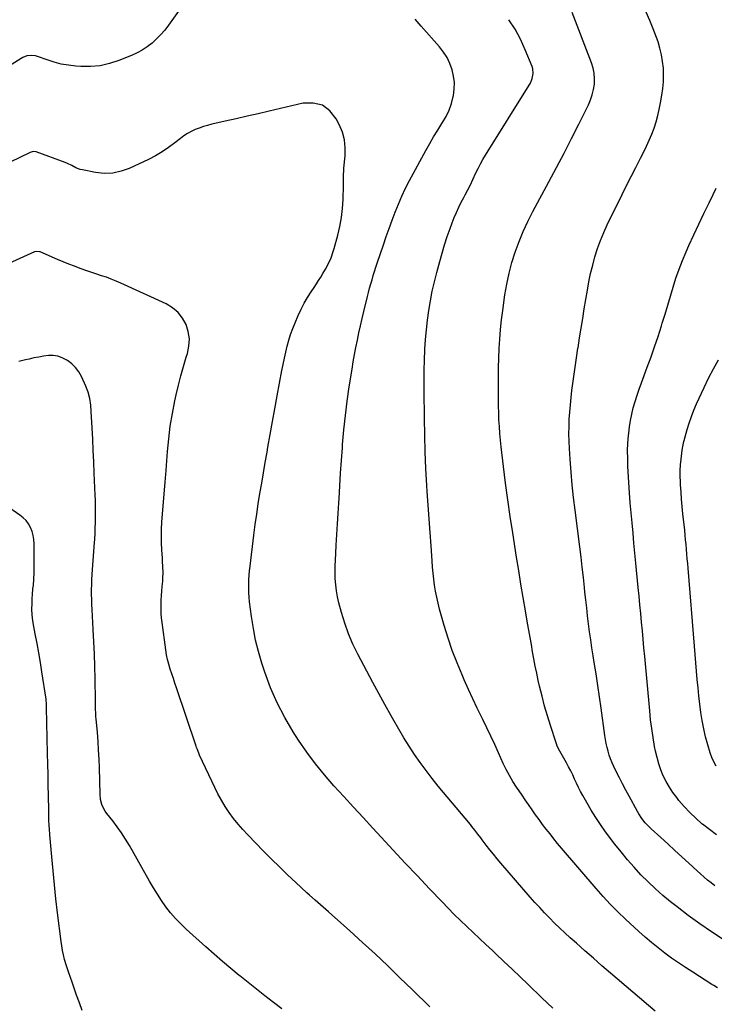
# Model space of a CAD drawing. Units: inches. Extents: x 1905912 to 1911224, y 459020 to 464331.
# Drawn here: x 1909773 to 1910233, y 459497 to 460149 of the extents above; entities that cross this region are included whole.
import ezdxf

# ---------------------------------------------------------------- set-up
doc = ezdxf.new("R2010")
doc.units = ezdxf.units.IN
doc.header["$MEASUREMENT"] = 0
doc.layers.add('7', color=7, linetype='Continuous')
doc.layers.add('8', color=7, linetype='Continuous')

msp = doc.modelspace()

# ---------------------------------------------------------------- linework, layer by layer
at = {"layer": '7', "color": 18}
for points in [[(1909887.41, 460167.92, 1938), (1909871.31, 460145.19, 1938), (1909868.87, 460142.01, 1938), (1909866.29, 460138.96, 1938), (1909863.48, 460136.11, 1938), (1909860.52, 460133.39, 1938), (1909857.36, 460130.95, 1938), (1909854.06, 460128.73, 1938), (1909850.56, 460126.83, 1938), (1909846.93, 460125.16, 1938), (1909838.55, 460121.77, 1938), (1909832.4, 460119.78, 1938), (1909826.16, 460118.36, 1938), (1909819.79, 460117.82, 1938), (1909813.33, 460117.86, 1938), (1909809.99, 460118.11, 1938), (1909805.17, 460118.68, 1938), (1909800.4, 460119.5, 1938), (1909795.72, 460120.72, 1938), (1909791.09, 460122.21, 1938), (1909784.63, 460124.58, 1938), (1909783.27, 460124.97, 1938), (1909780.49, 460125.26, 1938), (1909777.69, 460124.89, 1938), (1909775.04, 460123.93, 1938), (1909773.79, 460123.25, 1938), (1909752.25, 460109.73, 1938)], [(1910238.71, 459540.18, 1942), (1910230.83, 459545.25, 1942), (1910223.08, 459550.5, 1942), (1910215.52, 459556.02, 1942), (1910208.09, 459561.71, 1942), (1910203.86, 459565.08, 1942), (1910198.73, 459569.33, 1942), (1910193.72, 459573.72, 1942), (1910188.89, 459578.31, 1942), (1910184.19, 459583.04, 1942), (1910179.68, 459587.95, 1942), (1910175.28, 459592.95, 1942), (1910171.06, 459598.11, 1942), (1910166.96, 459603.37, 1942), (1910160.83, 459611.53, 1942), (1910157.48, 459616.19, 1942), (1910154.26, 459620.94, 1942), (1910151.24, 459625.81, 1942), (1910148.34, 459630.77, 1942), (1910145.69, 459635.53, 1942), (1910144.25, 459638.19, 1942), (1910142.86, 459640.87, 1942), (1910141.55, 459643.58, 1942), (1910140.27, 459646.32, 1942), (1910139, 459649.05, 1942), (1910137.68, 459651.76, 1942), (1910136.29, 459654.44, 1942), (1910134.86, 459657.1, 1942), (1910130.59, 459664.74, 1942), (1910128.8, 459668.15, 1942), (1910128.21, 459669.56, 1942), (1910127.95, 459670.29, 1942), (1910124.27, 459681.69, 1942), (1910122.28, 459688.14, 1942), (1910120.4, 459694.63, 1942), (1910118.7, 459701.16, 1942), (1910117.12, 459707.73, 1942), (1910116.24, 459711.61, 1942), (1910115.2, 459716.33, 1942), (1910114.23, 459721.06, 1942), (1910113.32, 459725.81, 1942), (1910112.47, 459730.57, 1942), (1910111.66, 459735.33, 1942), (1910110.84, 459740.09, 1942), (1910110.02, 459744.86, 1942), (1910109.19, 459749.62, 1942), (1910107.78, 459757.75, 1942), (1910106.26, 459766.59, 1942), (1910104.76, 459775.42, 1942), (1910103.31, 459784.27, 1942), (1910101.89, 459793.11, 1942), (1910099.33, 459809.2, 1942), (1910097.65, 459820.15, 1942), (1910096.06, 459831.12, 1942), (1910094.6, 459842.1, 1942), (1910093.23, 459853.1, 1942), (1910091.68, 459866.16, 1942), (1910091.19, 459870.64, 1942), (1910090.77, 459875.12, 1942), (1910090.45, 459879.61, 1942), (1910090.19, 459884.11, 1942), (1910090.02, 459888.62, 1942), (1910089.88, 459893.12, 1942), (1910089.81, 459897.63, 1942), (1910089.78, 459902.13, 1942), (1910089.78, 459905.9, 1942), (1910089.82, 459912.23, 1942), (1910089.92, 459918.56, 1942), (1910090.1, 459924.89, 1942), (1910090.33, 459931.21, 1942), (1910090.7, 459937.53, 1942), (1910091.2, 459943.84, 1942), (1910091.87, 459950.13, 1942), (1910092.66, 459956.4, 1942), (1910094.12, 459966.71, 1942), (1910095.35, 459973.93, 1942), (1910096.86, 459981.08, 1942), (1910098.78, 459988.13, 1942), (1910100.97, 459995.12, 1942), (1910103.53, 460001.98, 1942), (1910106.3, 460008.75, 1942), (1910109.4, 460015.38, 1942), (1910112.71, 460021.92, 1942), (1910123.26, 460041.61, 1942), (1910128.29, 460051.09, 1942), (1910133.28, 460060.61, 1942), (1910138.18, 460070.16, 1942), (1910143.02, 460079.75, 1942), (1910149.37, 460092.43, 1942), (1910150.81, 460095.75, 1942), (1910152, 460099.14, 1942), (1910152.83, 460102.65, 1942), (1910153.4, 460106.22, 1942), (1910153.52, 460109.82, 1942), (1910153.3, 460113.38, 1942), (1910152.59, 460116.86, 1942), (1910151.54, 460120.31, 1942), (1910138.7, 460153.72, 1942)], [(1910233.17, 459575.68, 1944), (1910230.73, 459577.57, 1944), (1910228.35, 459579.53, 1944), (1910226, 459581.52, 1944), (1910223.68, 459583.56, 1944), (1910221.4, 459585.62, 1944), (1910215.85, 459590.73, 1944), (1910211.25, 459594.95, 1944), (1910206.66, 459599.17, 1944), (1910202.05, 459603.38, 1944), (1910197.44, 459607.58, 1944), (1910190.94, 459613.49, 1944), (1910189.61, 459614.77, 1944), (1910187.09, 459617.45, 1944), (1910184.79, 459620.34, 1944), (1910182.74, 459623.4, 1944), (1910181.81, 459624.99, 1944), (1910176.31, 459635.01, 1944), (1910174.13, 459639.05, 1944), (1910171.99, 459643.11, 1944), (1910169.91, 459647.2, 1944), (1910167.87, 459651.31, 1944), (1910166.19, 459654.75, 1944), (1910165.08, 459657.18, 1944), (1910164.07, 459659.65, 1944), (1910163.19, 459662.17, 1944), (1910162.4, 459664.73, 1944), (1910161.74, 459667.32, 1944), (1910161.14, 459669.93, 1944), (1910160.65, 459672.56, 1944), (1910160.24, 459675.2, 1944), (1910157.76, 459693.25, 1944), (1910156.7, 459700.8, 1944), (1910155.6, 459708.35, 1944), (1910154.45, 459715.89, 1944), (1910153.26, 459723.42, 1944), (1910152.53, 459727.99, 1944), (1910151.71, 459733.24, 1944), (1910150.94, 459738.5, 1944), (1910150.21, 459743.76, 1944), (1910149.53, 459749.02, 1944), (1910148.88, 459754.3, 1944), (1910148.26, 459759.57, 1944), (1910147.67, 459764.85, 1944), (1910147.11, 459770.13, 1944), (1910146.81, 459773.04, 1944), (1910146.08, 459779.78, 1944), (1910145.33, 459786.51, 1944), (1910144.54, 459793.24, 1944), (1910143.71, 459799.97, 1944), (1910140.63, 459824.36, 1944), (1910139.64, 459832.74, 1944), (1910138.76, 459841.14, 1944), (1910138.01, 459849.54, 1944), (1910137.37, 459857.96, 1944), (1910136.88, 459865.2, 1944), (1910136.64, 459870, 1944), (1910136.52, 459874.8, 1944), (1910136.58, 459879.61, 1944), (1910136.75, 459884.41, 1944), (1910137.06, 459889.21, 1944), (1910137.44, 459894.01, 1944), (1910137.94, 459898.79, 1944), (1910138.51, 459903.57, 1944), (1910138.89, 459906.5, 1944), (1910139.72, 459912.73, 1944), (1910140.59, 459918.96, 1944), (1910141.51, 459925.18, 1944), (1910142.47, 459931.39, 1944), (1910142.53, 459931.81, 1944), (1910143.55, 459938.23, 1944), (1910144.58, 459944.65, 1944), (1910145.63, 459951.07, 1944), (1910146.68, 459957.48, 1944), (1910148.73, 459969.82, 1944), (1910149.75, 459975.41, 1944), (1910150.9, 459980.97, 1944), (1910152.25, 459986.49, 1944), (1910153.72, 459991.98, 1944), (1910155.43, 459997.39, 1944), (1910157.33, 460002.73, 1944), (1910159.51, 460007.97, 1944), (1910161.87, 460013.13, 1944), (1910171.73, 460033.18, 1944), (1910174.71, 460039.19, 1944), (1910177.71, 460045.18, 1944), (1910180.75, 460051.15, 1944), (1910183.82, 460057.11, 1944), (1910186.02, 460061.37, 1944), (1910187.92, 460065.23, 1944), (1910189.71, 460069.13, 1944), (1910191.33, 460073.11, 1944), (1910192.84, 460077.14, 1944), (1910194.17, 460081.23, 1944), (1910195.36, 460085.35, 1944), (1910196.34, 460089.53, 1944), (1910197.19, 460093.75, 1944), (1910198.1, 460098.89, 1944), (1910198.71, 460103.34, 1944), (1910199.11, 460107.79, 1944), (1910199.19, 460112.26, 1944), (1910199.05, 460116.75, 1944), (1910198.57, 460121.2, 1944), (1910197.86, 460125.61, 1944), (1910196.79, 460129.95, 1944), (1910195.5, 460134.24, 1944), (1910194.48, 460137.17, 1944), (1910192.38, 460142.83, 1944), (1910190.11, 460148.42, 1944), (1910187.6, 460153.91, 1944)], [(1910193.68, 459492.7, 1938), (1910164.04, 459517.96, 1938), (1910158.35, 459522.84, 1938), (1910152.69, 459527.75, 1938), (1910147.06, 459532.7, 1938), (1910141.45, 459537.67, 1938), (1910137.3, 459541.36, 1938), (1910133.82, 459544.54, 1938), (1910130.38, 459547.77, 1938), (1910127.01, 459551.06, 1938), (1910123.69, 459554.41, 1938), (1910120.42, 459557.82, 1938), (1910117.2, 459561.26, 1938), (1910114.04, 459564.76, 1938), (1910110.92, 459568.29, 1938), (1910091.38, 459590.76, 1938), (1910088.91, 459593.67, 1938), (1910086.48, 459596.61, 1938), (1910084.1, 459599.6, 1938), (1910081.77, 459602.62, 1938), (1910079.08, 459606.18, 1938), (1910078.12, 459607.45, 1938), (1910076.21, 459609.97, 1938), (1910074.29, 459612.49, 1938), (1910072.32, 459614.97, 1938), (1910071.31, 459616.19, 1938), (1910050.04, 459641.65, 1938), (1910045.92, 459646.75, 1938), (1910041.91, 459651.94, 1938), (1910038.08, 459657.25, 1938), (1910034.37, 459662.66, 1938), (1910030.8, 459668.16, 1938), (1910027.31, 459673.72, 1938), (1910023.93, 459679.34, 1938), (1910020.64, 459685.02, 1938), (1910018.8, 459688.25, 1938), (1910014.68, 459695.59, 1938), (1910010.6, 459702.95, 1938), (1910006.59, 459710.35, 1938), (1910002.62, 459717.78, 1938), (1909996.64, 459729.05, 1938), (1909993.41, 459735.7, 1938), (1909990.48, 459742.47, 1938), (1909988.03, 459749.42, 1938), (1909985.89, 459756.49, 1938), (1909984.19, 459762.87, 1938), (1909983.27, 459766.87, 1938), (1909982.54, 459770.89, 1938), (1909982.08, 459774.96, 1938), (1909981.81, 459779.06, 1938), (1909981.74, 459783.17, 1938), (1909981.75, 459787.29, 1938), (1909981.89, 459791.4, 1938), (1909982.1, 459795.51, 1938), (1909982.48, 459801.22, 1938), (1909982.94, 459808.18, 1938), (1909983.38, 459815.15, 1938), (1909983.8, 459822.12, 1938), (1909984.2, 459829.09, 1938), (1909984.36, 459831.92, 1938), (1909984.84, 459840.3, 1938), (1909985.36, 459848.69, 1938), (1909985.92, 459857.07, 1938), (1909986.51, 459865.44, 1938), (1909986.68, 459867.81, 1938), (1909987.49, 459877.36, 1938), (1909988.47, 459886.89, 1938), (1909989.68, 459896.39, 1938), (1909991.06, 459905.87, 1938), (1909992.91, 459917.63, 1938), (1909993.71, 459922.44, 1938), (1909994.56, 459927.23, 1938), (1909995.48, 459932.01, 1938), (1909996.45, 459936.79, 1938), (1909997.49, 459941.55, 1938), (1909998.54, 459946.3, 1938), (1909999.64, 459951.05, 1938), (1910000.76, 459955.79, 1938), (1910003.13, 459965.62, 1938), (1910003.83, 459968.42, 1938), (1910004.56, 459971.22, 1938), (1910005.34, 459974, 1938), (1910006.14, 459976.78, 1938), (1910006.99, 459979.55, 1938), (1910007.84, 459982.31, 1938), (1910008.73, 459985.06, 1938), (1910009.63, 459987.8, 1938), (1910013.65, 459999.83, 1938), (1910015.51, 460005.28, 1938), (1910017.42, 460010.71, 1938), (1910019.39, 460016.13, 1938), (1910021.41, 460021.52, 1938), (1910023.57, 460026.86, 1938), (1910025.86, 460032.13, 1938), (1910028.37, 460037.3, 1938), (1910031.01, 460042.41, 1938), (1910041.86, 460062.37, 1938), (1910044.37, 460066.88, 1938), (1910046.95, 460071.33, 1938), (1910049.63, 460075.73, 1938), (1910052.39, 460080.09, 1938), (1910052.85, 460080.81, 1938), (1910055.17, 460084.88, 1938), (1910057.17, 460089.08, 1938), (1910058.68, 460093.48, 1938), (1910059.86, 460098.02, 1938), (1910059.98, 460098.61, 1938), (1910060.52, 460102.94, 1938), (1910060.64, 460107.24, 1938), (1910060.12, 460111.51, 1938), (1910059.19, 460115.76, 1938), (1910057.67, 460119.86, 1938), (1910055.82, 460123.77, 1938), (1910053.48, 460127.42, 1938), (1910050.82, 460130.88, 1938), (1910038.75, 460144.6, 1938), (1910034.79, 460149.19, 1938)], [(1910125.77, 459494.79, 1936), (1910118.59, 459501.66, 1936), (1910109.49, 459510.41, 1936), (1910104.17, 459515.5, 1936), (1910098.83, 459520.58, 1936), (1910093.47, 459525.64, 1936), (1910088.1, 459530.69, 1936), (1910085.81, 459532.83, 1936), (1910081.58, 459536.8, 1936), (1910077.36, 459540.77, 1936), (1910073.14, 459544.75, 1936), (1910068.93, 459548.74, 1936), (1910064.76, 459552.77, 1936), (1910060.63, 459556.83, 1936), (1910056.55, 459560.95, 1936), (1910052.51, 459565.11, 1936), (1910044.27, 459573.71, 1936), (1910036.17, 459582.23, 1936), (1910028.1, 459590.78, 1936), (1910020.08, 459599.37, 1936), (1910012.09, 459608, 1936), (1910006.78, 459613.77, 1936), (1910000.3, 459620.81, 1936), (1909993.83, 459627.85, 1936), (1909987.37, 459634.89, 1936), (1909980.9, 459641.94, 1936), (1909974.63, 459649.14, 1936), (1909968.61, 459656.53, 1936), (1909962.96, 459664.21, 1936), (1909957.57, 459672.09, 1936), (1909954.03, 459677.54, 1936), (1909948.41, 459687.01, 1936), (1909943.31, 459696.72, 1936), (1909938.99, 459706.81, 1936), (1909935.18, 459717.14, 1936), (1909933.24, 459723.13, 1936), (1909931.03, 459730.71, 1936), (1909929.09, 459738.34, 1936), (1909927.59, 459746.08, 1936), (1909926.38, 459753.88, 1936), (1909925.12, 459763.73, 1936), (1909924.82, 459766.65, 1936), (1909924.61, 459769.58, 1936), (1909924.54, 459772.51, 1936), (1909924.56, 459775.45, 1936), (1909924.68, 459778.39, 1936), (1909924.87, 459781.33, 1936), (1909925.13, 459784.25, 1936), (1909925.45, 459787.18, 1936), (1909927.99, 459807.81, 1936), (1909928.88, 459814.7, 1936), (1909929.83, 459821.58, 1936), (1909930.86, 459828.44, 1936), (1909931.96, 459835.3, 1936), (1909933.11, 459842.16, 1936), (1909934.27, 459849, 1936), (1909935.47, 459855.85, 1936), (1909936.67, 459862.69, 1936), (1909937.26, 459865.98, 1936), (1909938.78, 459874.46, 1936), (1909940.31, 459882.94, 1936), (1909941.86, 459891.41, 1936), (1909943.41, 459899.89, 1936), (1909946.51, 459916.75, 1936), (1909947.28, 459920.76, 1936), (1909948.1, 459924.77, 1936), (1909949, 459928.76, 1936), (1909949.94, 459932.74, 1936), (1909951.01, 459936.68, 1936), (1909952.22, 459940.58, 1936), (1909953.62, 459944.4, 1936), (1909955.16, 459948.19, 1936), (1909957.33, 459953.18, 1936), (1909959.22, 459957.22, 1936), (1909961.25, 459961.18, 1936), (1909963.48, 459965.02, 1936), (1909965.85, 459968.79, 1936), (1909967.78, 459971.68, 1936), (1909969.28, 459973.96, 1936), (1909970.77, 459976.24, 1936), (1909972.22, 459978.55, 1936), (1909973.66, 459980.87, 1936), (1909975.36, 459983.74, 1936), (1909977.31, 459987.49, 1936), (1909979, 459991.37, 1936), (1909980.42, 459995.36, 1936), (1909981.03, 459997.39, 1936), (1909983.51, 460006.2, 1936), (1909984.92, 460012.06, 1936), (1909986.03, 460017.96, 1936), (1909986.69, 460023.93, 1936), (1909987.04, 460029.95, 1936), (1909987.23, 460039.21, 1936), (1909987.26, 460040.63, 1936), (1909987.28, 460043.46, 1936), (1909987.29, 460046.29, 1936), (1909987.43, 460049.12, 1936), (1909987.55, 460050.53, 1936), (1909988.38, 460058.7, 1936), (1909988.45, 460064.1, 1936), (1909987.92, 460069.39, 1936), (1909986.49, 460074.51, 1936), (1909984.46, 460079.52, 1936), (1909982.49, 460083.34, 1936), (1909978.23, 460088.53, 1936), (1909973.27, 460092.21, 1936), (1909967.25, 460093.63, 1936), (1909960.54, 460093.54, 1936), (1909938.01, 460088.32, 1936), (1909930.74, 460086.64, 1936), (1909923.48, 460084.97, 1936), (1909916.21, 460083.3, 1936), (1909908.95, 460081.64, 1936), (1909900.04, 460079.61, 1936), (1909897.25, 460078.9, 1936), (1909894.49, 460078.09, 1936), (1909891.77, 460077.15, 1936), (1909889.09, 460076.11, 1936), (1909886.49, 460074.89, 1936), (1909883.97, 460073.54, 1936), (1909881.57, 460071.98, 1936), (1909879.26, 460070.28, 1936), (1909875.64, 460067.38, 1936), (1909871.49, 460064.28, 1936), (1909867.2, 460061.39, 1936), (1909862.72, 460058.81, 1936), (1909858.11, 460056.43, 1936), (1909845.44, 460050.46, 1936), (1909839.98, 460048.51, 1936), (1909834.44, 460047.28, 1936), (1909828.77, 460047.12, 1936), (1909823.01, 460047.69, 1936), (1909814.42, 460049.39, 1936), (1909812.91, 460049.77, 1936), (1909810.02, 460050.88, 1936), (1909807.28, 460052.38, 1936), (1909804.46, 460053.73, 1936), (1909803.01, 460054.31, 1936), (1909783.82, 460061.37, 1936), (1909781.81, 460061.63, 1936), (1909779.85, 460061.07, 1936), (1909766.46, 460054.57, 1936)], [(1910234.13, 459609.52, 1946), (1910229.51, 459612.89, 1946), (1910225, 459616.42, 1946), (1910224.56, 459616.78, 1946), (1910220.47, 459620.37, 1946), (1910216.55, 459624.12, 1946), (1910212.87, 459628.11, 1946), (1910209.35, 459632.25, 1946), (1910207.87, 459634.11, 1946), (1910205.35, 459637.53, 1946), (1910203, 459641.07, 1946), (1910200.92, 459644.76, 1946), (1910199.01, 459648.56, 1946), (1910197.39, 459652.49, 1946), (1910195.96, 459656.48, 1946), (1910194.82, 459660.57, 1946), (1910193.88, 459664.72, 1946), (1910193.26, 459668, 1946), (1910192.25, 459673.85, 1946), (1910191.34, 459679.71, 1946), (1910190.61, 459685.6, 1946), (1910189.98, 459691.5, 1946), (1910186.69, 459727.39, 1946), (1910186.16, 459733.1, 1946), (1910185.64, 459738.82, 1946), (1910185.11, 459744.53, 1946), (1910184.58, 459750.24, 1946), (1910184.05, 459755.95, 1946), (1910183.51, 459761.67, 1946), (1910182.97, 459767.38, 1946), (1910182.42, 459773.09, 1946), (1910180.88, 459789.14, 1946), (1910180.23, 459795.81, 1946), (1910179.58, 459802.47, 1946), (1910178.93, 459809.14, 1946), (1910178.27, 459815.8, 1946), (1910177.64, 459822.47, 1946), (1910177.08, 459829.14, 1946), (1910176.61, 459835.82, 1946), (1910176.19, 459842.51, 1946), (1910175.59, 459853.3, 1946), (1910175.42, 459858.39, 1946), (1910175.39, 459863.47, 1946), (1910175.59, 459868.55, 1946), (1910175.93, 459873.63, 1946), (1910176.07, 459875.17, 1946), (1910176.57, 459879.45, 1946), (1910177.22, 459883.7, 1946), (1910178.1, 459887.92, 1946), (1910179.14, 459892.1, 1946), (1910180.34, 459896.24, 1946), (1910181.62, 459900.36, 1946), (1910183.01, 459904.45, 1946), (1910184.48, 459908.51, 1946), (1910188.39, 459918.92, 1946), (1910190.87, 459925.68, 1946), (1910193.27, 459932.48, 1946), (1910195.56, 459939.31, 1946), (1910197.76, 459946.16, 1946), (1910198.35, 459948.04, 1946), (1910200.19, 459953.99, 1946), (1910202, 459959.94, 1946), (1910203.77, 459965.91, 1946), (1910205.52, 459971.88, 1946), (1910207.37, 459977.81, 1946), (1910209.39, 459983.68, 1946), (1910211.65, 459989.47, 1946), (1910214.08, 459995.19, 1946), (1910215.99, 459999.44, 1946), (1910219.22, 460006.51, 1946), (1910222.51, 460013.57, 1946), (1910225.87, 460020.58, 1946), (1910229.29, 460027.57, 1946), (1910232.11, 460033.26, 1946), (1910234.06, 460037.43, 1946)], [(1910044.5, 459495.52, 1934), (1910040.6, 459499.27, 1934), (1910036.72, 459503.04, 1934), (1910032.84, 459506.81, 1934), (1910024.44, 459515.03, 1934), (1910016.32, 459522.87, 1934), (1910008.14, 459530.63, 1934), (1909999.85, 459538.29, 1934), (1909991.5, 459545.87, 1934), (1909977.42, 459558.49, 1934), (1909975.64, 459560.07, 1934), (1909972.04, 459563.19, 1934), (1909968.42, 459566.28, 1934), (1909964.85, 459569.43, 1934), (1909963.09, 459571.03, 1934), (1909955.63, 459577.92, 1934), (1909950.19, 459583.02, 1934), (1909944.8, 459588.18, 1934), (1909939.49, 459593.42, 1934), (1909934.25, 459598.72, 1934), (1909923.89, 459609.34, 1934), (1909920.61, 459612.87, 1934), (1909917.45, 459616.51, 1934), (1909914.48, 459620.3, 1934), (1909911.62, 459624.19, 1934), (1909908.97, 459628.21, 1934), (1909906.45, 459632.32, 1934), (1909904.14, 459636.55, 1934), (1909901.98, 459640.86, 1934), (1909891.99, 459662.09, 1934), (1909890.51, 459665.8, 1934), (1909889.99, 459667.31, 1934), (1909889.73, 459668.07, 1934), (1909876.72, 459706.64, 1934), (1909875.68, 459709.76, 1934), (1909874.63, 459712.88, 1934), (1909873.6, 459716.01, 1934), (1909872.57, 459719.13, 1934), (1909871.62, 459722.28, 1934), (1909870.8, 459725.45, 1934), (1909870.14, 459728.66, 1934), (1909869.6, 459731.9, 1934), (1909867.09, 459749.97, 1934), (1909866.76, 459752.93, 1934), (1909866.53, 459755.89, 1934), (1909866.46, 459758.86, 1934), (1909866.49, 459761.83, 1934), (1909866.62, 459764.8, 1934), (1909866.79, 459767.78, 1934), (1909867, 459770.75, 1934), (1909867.24, 459773.71, 1934), (1909867.56, 459777.3, 1934), (1909867.69, 459779.19, 1934), (1909867.79, 459782.99, 1934), (1909867.67, 459786.79, 1934), (1909867.46, 459790.58, 1934), (1909867.34, 459792.48, 1934), (1909866.95, 459797.94, 1934), (1909866.73, 459802.56, 1934), (1909866.65, 459807.19, 1934), (1909866.77, 459811.81, 1934), (1909867.04, 459816.43, 1934), (1909868.95, 459840.47, 1934), (1909869.11, 459842.27, 1934), (1909869.45, 459845.84, 1934), (1909869.59, 459847.64, 1934), (1909870.73, 459863.01, 1934), (1909871.54, 459871.48, 1934), (1909872.59, 459879.91, 1934), (1909874.01, 459888.29, 1934), (1909875.66, 459896.63, 1934), (1909876.56, 459900.71, 1934), (1909878.03, 459906.96, 1934), (1909879.6, 459913.18, 1934), (1909881.34, 459919.36, 1934), (1909883.18, 459925.51, 1934), (1909883.98, 459928.04, 1934), (1909884.94, 459932.87, 1934), (1909885.22, 459937.67, 1934), (1909884.47, 459942.42, 1934), (1909883.05, 459947.13, 1934), (1909880.63, 459951.4, 1934), (1909877.7, 459955.18, 1934), (1909874.01, 459958.22, 1934), (1909869.81, 459960.76, 1934), (1909839.81, 459974.56, 1934), (1909836.69, 459975.92, 1934), (1909833.54, 459977.2, 1934), (1909830.35, 459978.37, 1934), (1909827.13, 459979.45, 1934), (1909823.88, 459980.49, 1934), (1909820.65, 459981.56, 1934), (1909817.43, 459982.66, 1934), (1909813, 459984.24, 1934), (1909809.19, 459985.65, 1934), (1909805.41, 459987.1, 1934), (1909801.65, 459988.63, 1934), (1909797.91, 459990.2, 1934), (1909786.37, 459995.17, 1934), (1909785.91, 459995.33, 1934), (1909783.55, 459995.43, 1934), (1909782.65, 459995.13, 1934), (1909752.94, 459981.89, 1934)], [(1909946.48, 459494.19, 1932), (1909940.85, 459498.52, 1932), (1909935.22, 459502.85, 1932), (1909929.62, 459507.22, 1932), (1909924.06, 459511.65, 1932), (1909918.54, 459516.12, 1932), (1909918.27, 459516.34, 1932), (1909912.67, 459520.98, 1932), (1909907.12, 459525.68, 1932), (1909901.62, 459530.45, 1932), (1909896.18, 459535.28, 1932), (1909883.1, 459547.02, 1932), (1909879.48, 459550.48, 1932), (1909876.01, 459554.08, 1932), (1909872.78, 459557.9, 1932), (1909869.7, 459561.85, 1932), (1909866.82, 459565.96, 1932), (1909864.03, 459570.12, 1932), (1909861.38, 459574.39, 1932), (1909858.84, 459578.71, 1932), (1909845.46, 459602.35, 1932), (1909842.94, 459606.57, 1932), (1909840.3, 459610.7, 1932), (1909837.47, 459614.7, 1932), (1909834.52, 459618.62, 1932), (1909830.55, 459623.64, 1932), (1909829.56, 459625.03, 1932), (1909827.94, 459628, 1932), (1909827.3, 459629.59, 1932), (1909826.44, 459632.88, 1932), (1909826.09, 459636.27, 1932), (1909825.64, 459653.74, 1932), (1909825.43, 459659.58, 1932), (1909825.15, 459665.42, 1932), (1909824.75, 459671.25, 1932), (1909824.28, 459677.07, 1932), (1909823.46, 459686.13, 1932), (1909823.35, 459687.42, 1932), (1909823.19, 459690.01, 1932), (1909823.08, 459692.59, 1932), (1909823.1, 459695.85, 1932), (1909823.11, 459697.15, 1932), (1909823.1, 459697.8, 1932), (1909822.83, 459712.79, 1932), (1909822.63, 459720.93, 1932), (1909822.37, 459729.06, 1932), (1909822.01, 459737.2, 1932), (1909821.59, 459745.33, 1932), (1909820.82, 459758.55, 1932), (1909820.66, 459761.84, 1932), (1909820.55, 459765.14, 1932), (1909820.51, 459768.44, 1932), (1909820.52, 459771.74, 1932), (1909820.6, 459775.04, 1932), (1909820.71, 459778.34, 1932), (1909820.88, 459781.64, 1932), (1909821.1, 459784.93, 1932), (1909822.43, 459802.93, 1932), (1909822.57, 459804.98, 1932), (1909822.79, 459809.08, 1932), (1909822.94, 459813.18, 1932), (1909822.99, 459815.24, 1932), (1909823.01, 459819.35, 1932), (1909822.99, 459828.84, 1932), (1909822.98, 459829.52, 1932), (1909822.96, 459830.87, 1932), (1909822.85, 459834.25, 1932), (1909822.23, 459848.72, 1932), (1909821.89, 459856.25, 1932), (1909821.55, 459863.77, 1932), (1909821.19, 459871.3, 1932), (1909820.83, 459878.82, 1932), (1909820.3, 459889.5, 1932), (1909819.95, 459893.86, 1932), (1909819.34, 459898.19, 1932), (1909818.31, 459902.41, 1932), (1909816.72, 459906.45, 1932), (1909813.79, 459912.63, 1932), (1909811.98, 459915.74, 1932), (1909809.88, 459918.59, 1932), (1909807.33, 459921.05, 1932), (1909804.48, 459923.25, 1932), (1909800.96, 459925.14, 1932), (1909798.06, 459926.15, 1932), (1909795.02, 459926.55, 1932), (1909791.88, 459926.54, 1932), (1909788.68, 459926.12, 1932), (1909785.48, 459925.63, 1932), (1909782.31, 459925, 1932), (1909779.16, 459924.3, 1932), (1909776.71, 459923.7, 1932), (1909772.35, 459922.58, 1932)], [(1910233.98, 459654.94, 1948), (1910232.35, 459657.74, 1948), (1910231.04, 459660.71, 1948), (1910229.94, 459663.79, 1948), (1910228.39, 459669.08, 1948), (1910226.98, 459674.37, 1948), (1910225.73, 459679.69, 1948), (1910224.72, 459685.07, 1948), (1910223.88, 459690.48, 1948), (1910223.2, 459695.91, 1948), (1910222.57, 459701.36, 1948), (1910222.01, 459706.81, 1948), (1910221.49, 459712.27, 1948), (1910221.49, 459712.3, 1948), (1910221.01, 459717.77, 1948), (1910220.54, 459723.25, 1948), (1910220.08, 459728.72, 1948), (1910219.62, 459734.2, 1948), (1910215.4, 459785.85, 1948), (1910215.14, 459788.99, 1948), (1910214.88, 459792.13, 1948), (1910214.62, 459795.27, 1948), (1910214.36, 459798.41, 1948), (1910214.08, 459801.54, 1948), (1910213.79, 459804.68, 1948), (1910213.49, 459807.81, 1948), (1910213.17, 459810.95, 1948), (1910212.01, 459821.93, 1948), (1910211.54, 459826.71, 1948), (1910211.11, 459831.49, 1948), (1910210.73, 459836.27, 1948), (1910210.4, 459841.06, 1948), (1910210.27, 459843.11, 1948), (1910210.13, 459846.87, 1948), (1910210.14, 459850.63, 1948), (1910210.36, 459854.38, 1948), (1910210.72, 459858.13, 1948), (1910211.46, 459863.99, 1948), (1910211.86, 459866.42, 1948), (1910212.64, 459869.62, 1948), (1910212.85, 459870.41, 1948), (1910214.82, 459877.58, 1948), (1910216.13, 459881.92, 1948), (1910217.57, 459886.21, 1948), (1910219.22, 459890.43, 1948), (1910221.02, 459894.59, 1948), (1910226, 459905.43, 1948), (1910229.01, 459911.66, 1948), (1910232.17, 459917.81, 1948), (1910235.56, 459923.84, 1948)]]:
    msp.add_polyline3d(points, dxfattribs=at)
at = {"layer": '8', "color": 18}
for points in [[(1910234.92, 459508.12, 1940), (1910232.42, 459509.7, 1940), (1910231.17, 459510.49, 1940), (1910218.44, 459518.55, 1940), (1910213.75, 459521.59, 1940), (1910209.11, 459524.71, 1940), (1910204.53, 459527.92, 1940), (1910200, 459531.2, 1940), (1910195.57, 459534.6, 1940), (1910191.21, 459538.1, 1940), (1910186.96, 459541.73, 1940), (1910182.79, 459545.45, 1940), (1910173.89, 459553.67, 1940), (1910168.82, 459558.52, 1940), (1910163.87, 459563.49, 1940), (1910159.1, 459568.63, 1940), (1910154.46, 459573.89, 1940), (1910131.61, 459600.71, 1940), (1910129.04, 459603.78, 1940), (1910126.49, 459606.87, 1940), (1910124, 459610, 1940), (1910121.48, 459613.22, 1940), (1910119.09, 459616.38, 1940), (1910116.73, 459619.56, 1940), (1910114.42, 459622.78, 1940), (1910112.14, 459626.02, 1940), (1910109.73, 459629.51, 1940), (1910107.64, 459632.55, 1940), (1910105.57, 459635.6, 1940), (1910103.5, 459638.64, 1940), (1910101.9, 459641, 1940), (1910099.44, 459644.79, 1940), (1910097.12, 459648.68, 1940), (1910094.98, 459652.66, 1940), (1910093.03, 459656.75, 1940), (1910089.91, 459663.73, 1940), (1910087.4, 459669.27, 1940), (1910084.84, 459674.79, 1940), (1910082.21, 459680.28, 1940), (1910079.53, 459685.75, 1940), (1910078.85, 459687.13, 1940), (1910075.84, 459693.29, 1940), (1910072.89, 459699.47, 1940), (1910070.02, 459705.7, 1940), (1910067.21, 459711.96, 1940), (1910065.74, 459715.29, 1940), (1910062.41, 459723.3, 1940), (1910059.31, 459731.38, 1940), (1910056.53, 459739.59, 1940), (1910053.99, 459747.87, 1940), (1910050.88, 459758.79, 1940), (1910049.86, 459762.7, 1940), (1910048.95, 459766.63, 1940), (1910048.2, 459770.6, 1940), (1910047.57, 459774.59, 1940), (1910047.07, 459778.6, 1940), (1910046.61, 459782.62, 1940), (1910046.23, 459786.65, 1940), (1910045.9, 459790.68, 1940), (1910045.19, 459800.6, 1940), (1910044.55, 459809.59, 1940), (1910043.93, 459818.58, 1940), (1910043.32, 459827.58, 1940), (1910042.73, 459836.58, 1940), (1910042.47, 459840.71, 1940), (1910041.84, 459851.77, 1940), (1910041.34, 459862.84, 1940), (1910041.02, 459873.92, 1940), (1910040.83, 459885, 1940), (1910040.65, 459903.45, 1940), (1910040.64, 459910.17, 1940), (1910040.72, 459916.88, 1940), (1910040.91, 459923.59, 1940), (1910041.17, 459930.29, 1940), (1910041.2, 459930.82, 1940), (1910041.61, 459937.25, 1940), (1910042.15, 459943.67, 1940), (1910042.88, 459950.07, 1940), (1910043.75, 459956.46, 1940), (1910044.82, 459962.82, 1940), (1910046.03, 459969.14, 1940), (1910047.46, 459975.42, 1940), (1910049.03, 459981.67, 1940), (1910050.99, 459988.91, 1940), (1910052.55, 459994.41, 1940), (1910054.2, 459999.88, 1940), (1910055.99, 460005.31, 1940), (1910057.87, 460010.71, 1940), (1910059.24, 460014.49, 1940), (1910060.57, 460017.94, 1940), (1910062, 460021.35, 1940), (1910063.57, 460024.7, 1940), (1910065.23, 460028.01, 1940), (1910066.93, 460031.21, 1940), (1910067.81, 460032.88, 1940), (1910069.56, 460036.24, 1940), (1910071.27, 460039.62, 1940), (1910072.92, 460043.03, 1940), (1910074.92, 460047.42, 1940), (1910076.36, 460050.45, 1940), (1910077.88, 460053.43, 1940), (1910079.53, 460056.35, 1940), (1910081.25, 460059.23, 1940), (1910110.18, 460105.47, 1940), (1910110.99, 460106.92, 1940), (1910112.23, 460109.98, 1940), (1910112.86, 460113.2, 1940), (1910112.58, 460116.39, 1940), (1910112.1, 460117.96, 1940), (1910107.62, 460128.98, 1940), (1910104.46, 460135.87, 1940), (1910100.91, 460142.54, 1940), (1910096.8, 460148.86, 1940)], [(1909814.32, 459493.15, 1930), (1909812.39, 459498.18, 1930), (1909810.56, 459503.25, 1930), (1909807.54, 459512.02, 1930), (1909806.47, 459515.09, 1930), (1909805.37, 459518.14, 1930), (1909803.84, 459522.76, 1930), (1909802.62, 459527.04, 1930), (1909801.87, 459529.98, 1930), (1909801.21, 459532.94, 1930), (1909800.68, 459535.92, 1930), (1909800.25, 459538.93, 1930), (1909797.96, 459557.8, 1930), (1909796.89, 459567.05, 1930), (1909795.89, 459576.31, 1930), (1909794.97, 459585.58, 1930), (1909794.13, 459594.85, 1930), (1909792.88, 459609.41, 1930), (1909792.57, 459613.41, 1930), (1909792.45, 459615.42, 1930), (1909792.26, 459619.43, 1930), (1909792.13, 459623.44, 1930), (1909792.08, 459625.45, 1930), (1909791.91, 459635.36, 1930), (1909791.78, 459642.33, 1930), (1909791.65, 459649.3, 1930), (1909791.51, 459656.26, 1930), (1909791.36, 459663.23, 1930), (1909790.69, 459693.66, 1930), (1909790.67, 459694.36, 1930), (1909790.63, 459695.76, 1930), (1909790.34, 459699.23, 1930), (1909787.59, 459717.28, 1930), (1909786.58, 459723.58, 1930), (1909785.53, 459729.87, 1930), (1909784.38, 459736.14, 1930), (1909783.18, 459742.4, 1930), (1909782.2, 459747.34, 1930), (1909781.59, 459751.14, 1930), (1909781.16, 459754.94, 1930), (1909781, 459758.77, 1930), (1909781.02, 459762.62, 1930), (1909781.17, 459766.16, 1930), (1909781.29, 459768.24, 1930), (1909781.66, 459772.38, 1930), (1909781.91, 459774.44, 1930), (1909782.33, 459778.58, 1930), (1909782.47, 459782.73, 1930), (1909782.45, 459802.06, 1930), (1909782.26, 459804.83, 1930), (1909781.84, 459807.54, 1930), (1909781.07, 459810.18, 1930), (1909780.06, 459812.76, 1930), (1909778.69, 459815.15, 1930), (1909777.1, 459817.36, 1930), (1909775.18, 459819.29, 1930), (1909773.04, 459821.03, 1930), (1909753.78, 459834.28, 1930)]]:
    msp.add_polyline3d(points, dxfattribs=at)

doc.saveas('drawing.dxf')
